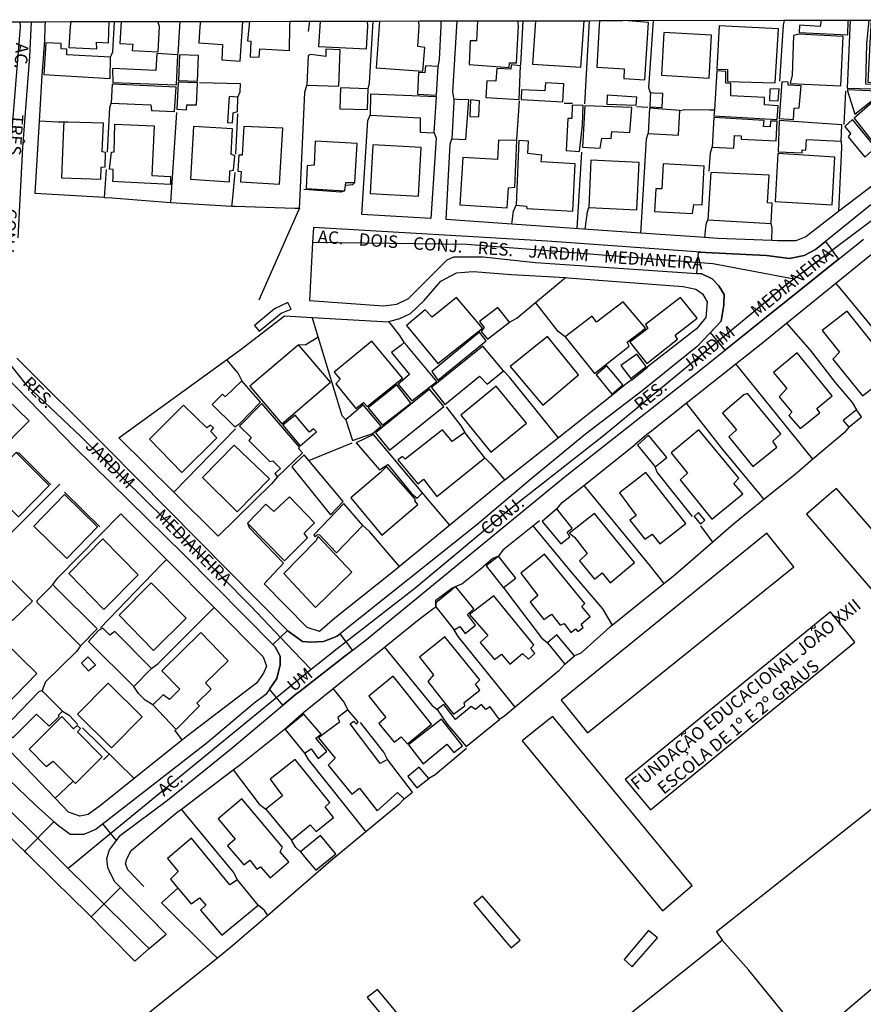
# Model space of a CAD drawing. Units: millimetres. Extents: x 177072 to 181006, y 1668731 to 16688982299.
# Drawn here: x 179030 to 179199, y 1671307 to 1671505 of the extents above; entities that cross this region are included whole.
import ezdxf
from ezdxf.enums import TextEntityAlignment as Align

# ---------------------------------------------------------------- set-up
doc = ezdxf.new("R2010")
doc.units = ezdxf.units.MM
doc.header["$LTSCALE"] = 5
doc.header["$MEASUREMENT"] = 0
doc.layers.add('V-CRUZAMENTO', color=1, linetype='Continuous', plot=False)
doc.layers.add('V-EIXO_DE_LOGRADOURO', color=3, linetype='Continuous', plot=False)
for name, color, linetype in [('V-EDIFICACAO', 2, 'Continuous'), ('V-EDIFICACAO_IDENTIFICADA', 6, 'Continuous'), ('V-ESCADA', 4, 'Continuous'), ('V-LOTE', 1, 'Continuous'), ('V-NOME_DOS_LOGRADOUROS', 7, 'Continuous'), ('V-QUADRA', 2, 'Continuous'), ('V-TESTADA', 5, 'Continuous'), ('X-LIMITE_5000', 255, 'Continuous')]:
    doc.layers.add(name, color=color, linetype=linetype)
doc.styles.get("Standard").update_dxf_attribs({"font": 'ARIAL.TTF'})

msp = doc.modelspace()

# ---------------------------------------------------------------- linework, layer by layer
at = {"layer": 'V-CRUZAMENTO'}
for points in [[(179194.2808, 1671456.50109), (179182.32, 1671446.9), (179181.81, 1671446.49), (179171.4539, 1671438.17261), (179168.51425, 1671441.73659), (179170.7, 1671444.04), (179171.24, 1671447.23), (179171.25, 1671447.6), (179171.31, 1671449.36), (179170.21, 1671451.1), (179168.84, 1671452.55), (179166.82, 1671453.53), (179165.80103, 1671453.59919), (179166.14507, 1671457.90626), (179167.5, 1671457.81), (179179.78, 1671457.19), (179182.33, 1671456.88), (179182.33, 1671456.88), (179184.44, 1671456.62), (179187.35, 1671457.22), (179189.65, 1671458.39), (179191.65, 1671460.01), (179191.65, 1671460.01), (179194.2808, 1671456.50109)], [(179171.31, 1671449.36), (179171.31, 1671449.36)], [(179171.25, 1671447.6), (179171.25, 1671447.6)], [(179182.32, 1671446.9), (179182.32, 1671446.9)], [(179181.81, 1671446.49), (179181.81, 1671446.49)], [(179096.60346, 1671377.85794), (179095.05, 1671376.66), (179085.77, 1671369.47), (179085.49, 1671369.26), (179082.58728, 1671366.81968), (179079.9126, 1671370.08695), (179081.35, 1671372.2), (179081.71, 1671373.58), (179082.04, 1671374.86), (179082.04, 1671375.69), (179082.04, 1671376.68), (179081.01, 1671378.58), (179080.57571, 1671379.01924), (179083.52668, 1671381.82493), (179083.66, 1671381.69), (179086.55, 1671379.64), (179087.31, 1671379.57), (179087.31, 1671379.57), (179088.34, 1671379.48), (179090.78, 1671379.63), (179091.63, 1671379.97), (179091.63, 1671379.97), (179093.48, 1671380.69), (179094.04827, 1671381.14288)], [(179047.69, 1671333.63), (179047.69, 1671333.63), (179047.42, 1671334.2), (179047.19, 1671336.02), (179047.66, 1671337.58), (179047.66, 1671337.58), (179047.72, 1671337.77), (179049.14854, 1671339.66409), (179046.43208, 1671342.98239), (179045.03, 1671341.89), (179043.74, 1671341.34), (179043.74, 1671341.34), (179042.52, 1671340.82), (179039.82, 1671340.82), (179039.28, 1671341.22), (179037.46, 1671342.57), (179036.54678, 1671343.40126), (179030.65997, 1671337.4543), (179031.93, 1671336.21), (179040.52, 1671327.79), (179042.92, 1671325.44), (179044.07093, 1671324.27748), (179049.92237, 1671330.18617), (179048.75, 1671331.38)], [(179031.93, 1671336.21), (179031.93, 1671336.21)]]:
    msp.add_lwpolyline(points, close=True, dxfattribs=at)
at = {"layer": 'V-EDIFICACAO'}
for points in [[(179075.85, 1671504.27), (179075.51, 1671500.36), (179076.15, 1671500.32), (179076.02, 1671497.15), (179077.82, 1671497.07), (179077.94, 1671498.78), (179083.89, 1671498.39), (179083.96, 1671503.29), (179084.04, 1671504.29)], [(179090.08, 1671504.3), (179089.75, 1671499.25), (179099.38, 1671498.74), (179099.66, 1671503.32), (179099.6, 1671504.32)], [(179102.02, 1671504.32), (179101.35, 1671494.93), (179110.71, 1671494.29), (179111.1, 1671498.99), (179109.73, 1671499.21), (179109.98, 1671503.34), (179109.93, 1671504.34)], [(179121.69, 1671504.37), (179121.5, 1671500.36), (179120.21, 1671500.36), (179120, 1671495.61), (179128.04, 1671495.01), (179128.13, 1671495.91), (179129.54, 1671495.91), (179129.92, 1671503.38), (179129.83, 1671504.38)], [(179133.33, 1671504.38), (179132.79, 1671495.66), (179142.5, 1671495.1), (179143.15, 1671504.4)], [(179146.21, 1671504.42), (179146.15, 1671503.41), (179145.67, 1671495.06), (179151.18, 1671494.71), (179151.14, 1671492.79), (179155.33, 1671492.53), (179156.06, 1671504.04), (179151.97, 1671504.35), (179150.9, 1671504.42)], [(179190.8, 1671504.49), (179190.59, 1671503.27), (179186.44, 1671503.48), (179186.39, 1671502.03), (179196.15, 1671501.6), (179196.21, 1671504.5)], [(179196.63, 1671504.51), (179195.98, 1671490.82), (179205.9, 1671490.61), (179205.77, 1671491.46), (179199.78, 1671491.68), (179199.99, 1671499.79), (179200.41, 1671504.52), (179200.85, 1671504.52), (179200.59, 1671499.88), (179200.17, 1671492.02), (179205.94, 1671491.81), (179206.03, 1671494.93), (179208.55, 1671494.89), (179208.77, 1671498.35), (179206.33, 1671498.52), (179206.46, 1671504.53), (179205.88, 1671504.52)], [(179039.97, 1671504.21), (179039.81, 1671503.21), (179039.57, 1671499.04), (179045.17, 1671498.74), (179045.13, 1671500.06), (179047.57, 1671499.98), (179047.66, 1671504.23), (179048.53, 1671504.22)], [(179048.98, 1671504.22), (179050.07, 1671504.23), (179049.8, 1671499.85), (179052.4, 1671499.68), (179052.28, 1671498.39), (179057.5, 1671498.18), (179057.78, 1671503.24), (179057.46, 1671504.24)], [(179066.05, 1671504.26), (179065.9, 1671503.26), (179065.67, 1671499.93), (179070.42, 1671499.63), (179070.33, 1671496.51), (179074.01, 1671496.3), (179074.52, 1671504.27)]]:
    msp.add_lwpolyline(points, dxfattribs=at)
for points in [[(179170.31, 1671503.36), (179169.79, 1671494.67), (179171.98, 1671494.59), (179171.93, 1671492.19), (179181.52, 1671491.93), (179182.2, 1671502.8), (179170.31, 1671503.36)], [(179159.18, 1671502.03), (179158.67, 1671493.47), (179168.3, 1671492.83), (179168.77, 1671501.47), (179159.18, 1671502.03)], [(179186.26, 1671501.73), (179185.24, 1671501.43), (179184.94, 1671493.47), (179184.55, 1671491.76), (179194.74, 1671491.29), (179195.21, 1671501.22), (179186.26, 1671501.73)], [(179039.19, 1671497.54), (179039.19, 1671498.69), (179038.03, 1671498.78), (179038.03, 1671499.81), (179034.95, 1671499.98), (179034.52, 1671493.6), (179047.87, 1671492.79), (179047.96, 1671497.11), (179039.19, 1671497.54)], [(179088.21, 1671497.62), (179087.66, 1671497.41), (179087.4, 1671491.42), (179093.86, 1671491.25), (179094.07, 1671498.56), (179091.25, 1671498.69), (179091.25, 1671497.24), (179088.21, 1671497.62)], [(179057.24, 1671497.79), (179057.07, 1671494.42), (179048.34, 1671494.8), (179048.38, 1671491.98), (179061.22, 1671491.51), (179061.47, 1671497.54), (179057.24, 1671497.79)], [(179061.82, 1671497.54), (179061.6, 1671492.4), (179065.41, 1671492.28), (179065.62, 1671497.41), (179061.82, 1671497.54)], [(179111.23, 1671495.36), (179111.1, 1671493.9), (179109.86, 1671493.99), (179109.65, 1671489.67), (179113.45, 1671489.45), (179113.79, 1671495.23), (179111.23, 1671495.36)], [(179125.6, 1671494.8), (179125.39, 1671492.23), (179123.59, 1671492.32), (179123.38, 1671488.94), (179130.09, 1671488.55), (179130.35, 1671495.31), (179128.47, 1671495.57), (179128.38, 1671494.67), (179125.6, 1671494.8)], [(179169.31, 1671486.46), (179169.24, 1671485.26), (179181.94, 1671484.58), (179182.16, 1671487.31), (179179.38, 1671487.48), (179179.38, 1671488.98), (179172.62, 1671489.32), (179172.62, 1671491.81), (179171.59, 1671491.85), (179171.63, 1671494.2), (179169.79, 1671494.33), (179169.31, 1671486.46)], [(179048.26, 1671491.63), (179048.08, 1671487.83), (179056.08, 1671487.48), (179056.17, 1671486.33), (179060.79, 1671486.16), (179061.13, 1671491.08), (179048.26, 1671491.63)], [(179061.56, 1671492.02), (179061.26, 1671486.63), (179063.19, 1671486.5), (179063.27, 1671487.53), (179065.2, 1671487.48), (179065.41, 1671491.89), (179061.56, 1671492.02)], [(179094.2, 1671490.91), (179094.03, 1671486.71), (179099.63, 1671486.54), (179099.76, 1671490.69), (179094.2, 1671490.91)], [(179135.4, 1671491.89), (179135.27, 1671490.31), (179130.56, 1671490.52), (179130.48, 1671488.55), (179138.86, 1671488.08), (179139.08, 1671491.72), (179135.4, 1671491.89)], [(179180.49, 1671490.65), (179180.4, 1671488.38), (179182.16, 1671488.3), (179182.33, 1671490.74), (179180.49, 1671490.65)], [(179182.89, 1671492.1), (179182.33, 1671484.75), (179185.24, 1671484.53), (179185.37, 1671486.84), (179186.39, 1671486.89), (179186.74, 1671491.29), (179184.17, 1671491.42), (179184.17, 1671492.02), (179182.89, 1671492.1)], [(179195.98, 1671490.52), (179197.56, 1671485.6), (179202.35, 1671489.41), (179202.09, 1671490.27), (179195.98, 1671490.52)], [(179071.78, 1671489.15), (179071.44, 1671483.93), (179072.47, 1671483.89), (179072.6, 1671485.9), (179073.45, 1671486.16), (179073.54, 1671489.02), (179071.78, 1671489.15)], [(179100.23, 1671489.67), (179100.11, 1671485.39), (179110.2, 1671484.88), (179110.16, 1671482.01), (179113.02, 1671481.88), (179113.45, 1671489.11), (179100.23, 1671489.67)], [(179116.96, 1671488.64), (179116.93, 1671488.07), (179116.53, 1671480.68), (179119.36, 1671480.55), (179119.96, 1671488.47), (179117.65, 1671488.6), (179116.96, 1671488.64)], [(179120.3, 1671488.47), (179120.17, 1671485.17), (179121.97, 1671485.09), (179122.14, 1671488.3), (179120.3, 1671488.47)], [(179147.76, 1671489.41), (179147.72, 1671487.61), (179153.58, 1671487.44), (179153.71, 1671489.07), (179147.76, 1671489.41)], [(179156.45, 1671489.88), (179156.42, 1671488.92), (179156.36, 1671487.1), (179158.8, 1671486.97), (179158.93, 1671489.75), (179157.09, 1671489.85), (179156.45, 1671489.88)], [(179201.71, 1671488.6), (179197.39, 1671484.83), (179201.67, 1671479.31), (179202.31, 1671479.06), (179202.69, 1671478.46), (179206.12, 1671481.02), (179205.39, 1671482.14), (179207.74, 1671483.93), (179203.51, 1671489.45), (179201.71, 1671488.6)], [(179140.75, 1671487.44), (179140.66, 1671484.75), (179139.89, 1671484.75), (179139.51, 1671478.29), (179142.24, 1671478.12), (179142.84, 1671483.38), (179142.93, 1671487.36), (179140.75, 1671487.44)], [(179143.31, 1671487.31), (179142.84, 1671478.97), (179146.39, 1671478.8), (179146.69, 1671480.81), (179148.58, 1671480.73), (179148.7, 1671482.14), (179152.34, 1671481.97), (179152.73, 1671486.93), (179143.31, 1671487.31)], [(179156.28, 1671486.8), (179156.02, 1671481.71), (179162.09, 1671481.41), (179162.35, 1671486.33), (179156.28, 1671486.8)], [(179169.24, 1671484.92), (179168.9, 1671479.01), (179173.22, 1671478.76), (179173.35, 1671481.32), (179174.67, 1671481.24), (179174.71, 1671480.6), (179181.73, 1671480.25), (179181.94, 1671484.23), (179180.62, 1671484.23), (179180.53, 1671483.08), (179179.21, 1671483.16), (179179.29, 1671484.36), (179169.24, 1671484.92)], [(179197.05, 1671484.58), (179195.51, 1671483.16), (179196.7, 1671481.75), (179196.19, 1671481.07), (179199.53, 1671477), (179201.67, 1671478.89), (179197.05, 1671484.58)], [(179038.54, 1671484.02), (179038.5, 1671482.98), (179038.07, 1671472.85), (179046.03, 1671472.55), (179046.07, 1671474.99), (179046.84, 1671475.04), (179046.97, 1671477.94), (179046.24, 1671478.03), (179046.54, 1671483.81), (179039.34, 1671484), (179038.54, 1671484.02)], [(179048.44, 1671472.06), (179048.46, 1671473.06), (179048.5, 1671474.47), (179047.75, 1671474.54), (179048.12, 1671477.96), (179048.7, 1671478.05), (179048.84, 1671483.59), (179056.71, 1671483.29), (179056.27, 1671473.27), (179060, 1671473.1), (179060.02, 1671471.48), (179049.44, 1671472.01), (179048.44, 1671472.06)], [(179064.6, 1671483.12), (179064, 1671472.55), (179071.83, 1671472.04), (179071.91, 1671474.22), (179072.64, 1671474.39), (179072.9, 1671477.26), (179072.17, 1671477.6), (179072.47, 1671482.65), (179064.6, 1671483.12)], [(179074.74, 1671483.16), (179074.39, 1671477.39), (179073.75, 1671477.39), (179073.54, 1671474.18), (179074.18, 1671474.09), (179074.05, 1671472), (179081.92, 1671471.53), (179082.61, 1671482.78), (179074.74, 1671483.16)], [(179182.33, 1671484.36), (179182.12, 1671478.07), (179186.95, 1671477.86), (179186.95, 1671478.42), (179187.72, 1671478.37), (179187.81, 1671480.51), (179194.82, 1671480.17), (179194.95, 1671483.51), (179182.33, 1671484.36)], [(179095.16, 1671471.38), (179095.23, 1671471.91), (179097.07, 1671471.87), (179097.5, 1671479.7), (179089.11, 1671480.17), (179088.9, 1671475.38), (179087.48, 1671475.25), (179087.27, 1671470.71), (179095.01, 1671470.24), (179095.16, 1671471.38)], [(179100.66, 1671479.48), (179100.11, 1671469.69), (179109.82, 1671469.13), (179110.37, 1671478.89), (179100.66, 1671479.48)], [(179125.94, 1671480.38), (179125.73, 1671476.53), (179118.76, 1671476.88), (179118.16, 1671467.38), (179127.7, 1671466.82), (179127.91, 1671470.8), (179129.2, 1671470.93), (179129.62, 1671480.3), (179125.94, 1671480.38)], [(179134.5, 1671476.02), (179134.63, 1671477.39), (179131.85, 1671477.73), (179131.98, 1671480.17), (179130.01, 1671480.3), (179129.45, 1671467.34), (179131.55, 1671467.16), (179131.63, 1671466.65), (179140.87, 1671466.14), (179141.35, 1671475.63), (179134.5, 1671476.02)], [(179182.07, 1671477.69), (179181.56, 1671468.06), (179193.02, 1671467.42), (179193.54, 1671476.96), (179182.07, 1671477.69)], [(179144.51, 1671476.4), (179144.08, 1671466.86), (179153.75, 1671466.39), (179154.18, 1671475.93), (179144.51, 1671476.4)], [(179159.01, 1671475.63), (179158.76, 1671470.63), (179157.52, 1671470.63), (179157.3, 1671466.09), (179164.92, 1671465.67), (179165.17, 1671467.46), (179166.84, 1671467.38), (179167.27, 1671475.16), (179159.01, 1671475.63)], [(179168.6, 1671473.92), (179168, 1671464.38), (179180.7, 1671463.66), (179180.92, 1671467.76), (179180.02, 1671467.81), (179180.36, 1671473.37), (179168.6, 1671473.92)], [(179111.19, 1671446.29), (179107.42, 1671443.16), (179113.71, 1671435.51), (179122.69, 1671442.61), (179117.47, 1671448.77), (179112.6, 1671444.83), (179111.19, 1671446.29)], [(179145.62, 1671443.81), (179144.77, 1671445.05), (179139.33, 1671440.85), (179145.24, 1671433.5), (179152.17, 1671438.97), (179151.78, 1671439.78), (179155.46, 1671442.61), (179150.97, 1671447.87), (179145.62, 1671443.81)], [(179155.46, 1671443.38), (179155.93, 1671442.57), (179152.3, 1671439.78), (179155.72, 1671435.51), (179161.92, 1671440.38), (179161.41, 1671441.2), (179165.86, 1671444.62), (179162.52, 1671448.77), (179155.46, 1671443.38)], [(179122.14, 1671443.93), (179123.04, 1671442.74), (179122.44, 1671441.97), (179123.72, 1671440.38), (179128.13, 1671443.85), (179125.82, 1671446.76), (179122.14, 1671443.93)], [(179195.98, 1671446.03), (179191.01, 1671442.14), (179194.48, 1671437.82), (179193.11, 1671436.4), (179199.06, 1671429), (179205.6, 1671434.01), (179195.98, 1671446.03)], [(179112.55, 1671433.88), (179113.71, 1671432.17), (179123.46, 1671440.08), (179122.14, 1671441.8), (179112.55, 1671433.88)], [(179085.73, 1671439.23), (179085.18, 1671438.76), (179075.98, 1671430.93), (179082.39, 1671423.36), (179092.19, 1671431.74), (179087.04, 1671437.71), (179085.73, 1671439.23)], [(179092.88, 1671433.8), (179094.12, 1671432.34), (179093.22, 1671431.44), (179097.24, 1671426.48), (179098.78, 1671427.68), (179099.55, 1671426.86), (179106.61, 1671432.55), (179100.49, 1671440), (179092.88, 1671433.8)], [(179106.99, 1671439.74), (179106.27, 1671439.16), (179104.43, 1671437.69), (179108.02, 1671433.32), (179105.75, 1671431.36), (179108.53, 1671427.98), (179113.5, 1671431.87), (179107.47, 1671439.16), (179106.99, 1671439.74)], [(179112.47, 1671430.67), (179115.16, 1671427.29), (179122.14, 1671432.98), (179123.68, 1671431.36), (179126.93, 1671434.05), (179122.78, 1671439.01), (179112.47, 1671430.67)], [(179128.3, 1671434.91), (179134.84, 1671427.16), (179142.03, 1671433.2), (179135.78, 1671440.94), (179128.3, 1671434.91)], [(179150.54, 1671435.12), (179152.55, 1671432.51), (179155.63, 1671434.91), (179153.71, 1671437.39), (179150.54, 1671435.12)], [(179185.97, 1671437.65), (179181.17, 1671433.71), (179183.87, 1671430.46), (179182.33, 1671428.79), (179184.9, 1671425.75), (179184.3, 1671425.07), (179186.56, 1671422.42), (179190.5, 1671425.62), (179189.9, 1671426.48), (179193.02, 1671429), (179185.97, 1671437.65)], [(179147.72, 1671435.04), (179145.54, 1671433.2), (179148.7, 1671429.35), (179150.89, 1671431.23), (179147.72, 1671435.04)], [(179071.01, 1671428.79), (179070.42, 1671429.35), (179068.4, 1671427.29), (179072.9, 1671422.8), (179073.92, 1671423.44), (179078.12, 1671427.72), (179074.35, 1671432.04), (179071.01, 1671428.79)], [(179099.76, 1671426.61), (179102.63, 1671423.14), (179108.32, 1671427.55), (179105.5, 1671431.23), (179099.76, 1671426.61)], [(179101.22, 1671421.56), (179104, 1671418.09), (179114.91, 1671426.86), (179112.08, 1671430.37), (179101.22, 1671421.56)], [(179118.37, 1671425.11), (179124.4, 1671417.71), (179131.55, 1671423.53), (179125.47, 1671430.97), (179118.37, 1671425.11)], [(179175.23, 1671429.22), (179170.95, 1671425.54), (179173.77, 1671422.2), (179172.19, 1671420.75), (179177.02, 1671414.8), (179181.9, 1671418.69), (179181.05, 1671419.89), (179182.67, 1671421.35), (179176, 1671429.47), (179175.23, 1671429.22)], [(179062.59, 1671427.12), (179055.78, 1671420.28), (179062.29, 1671413.6), (179069.3, 1671420.58), (179068.11, 1671421.82), (179068.62, 1671422.59), (179068.06, 1671423.14), (179067.29, 1671422.59), (179062.59, 1671427.12)], [(179078.33, 1671427.46), (179073.88, 1671422.89), (179076.19, 1671420.62), (179075.72, 1671420.02), (179079.96, 1671415.78), (179080.55, 1671415.96), (179082.09, 1671414.42), (179080.98, 1671413.39), (179081.54, 1671412.75), (179086.54, 1671417.54), (179085.77, 1671418.35), (179085.9, 1671418.69), (179078.33, 1671427.46)], [(179098.74, 1671427.21), (179095.23, 1671424.21), (179096.55, 1671420.02), (179100.58, 1671421.47), (179102.37, 1671422.89), (179098.74, 1671427.21)], [(179195.21, 1671424.08), (179196.32, 1671422.71), (179198.89, 1671424.81), (179197.86, 1671426.18), (179195.21, 1671424.08)], [(179085.05, 1671425.11), (179082.61, 1671423.1), (179086.03, 1671418.99), (179089.37, 1671421.77), (179088.77, 1671422.37), (179087.91, 1671421.73), (179085.05, 1671425.11)], [(179100.83, 1671421.26), (179097.32, 1671419.59), (179101.99, 1671414.16), (179103.66, 1671415.23), (179108.45, 1671409.41), (179109.6, 1671408.43), (179110.63, 1671409.5), (179100.83, 1671421.26)], [(179114.69, 1671422.2), (179107.16, 1671416.26), (179106.61, 1671416.85), (179105.71, 1671416.13), (179109.69, 1671411.34), (179110.84, 1671412.23), (179113.54, 1671408.81), (179123.16, 1671416.55), (179119.14, 1671421.65), (179116.62, 1671419.85), (179114.69, 1671422.2)], [(179166.16, 1671422.2), (179160.6, 1671417.54), (179163.93, 1671413.47), (179162.44, 1671412.15), (179168.81, 1671404.23), (179175.01, 1671409.32), (179173.22, 1671411.42), (179174.2, 1671412.45), (179166.16, 1671422.2)], [(179156.1, 1671421.13), (179153.84, 1671419.12), (179157.43, 1671414.71), (179159.74, 1671416.64), (179156.1, 1671421.13)], [(179022.67, 1671411.29), (179029.47, 1671404.66), (179035.63, 1671410.99), (179029, 1671417.62), (179022.67, 1671411.29)], [(179072.81, 1671419.12), (179066.44, 1671412.58), (179073.41, 1671405.69), (179079.91, 1671412.32), (179072.81, 1671419.12)], [(179087.79, 1671416.01), (179086.84, 1671417.15), (179084.4, 1671414.76), (179092.19, 1671405.09), (179094.71, 1671407.74), (179087.79, 1671416.01)], [(179102.16, 1671413.56), (179096.25, 1671408.51), (179102.5, 1671400.98), (179109.73, 1671407.19), (179109.09, 1671407.91), (179109.22, 1671408.17), (179103.44, 1671414.84), (179102.16, 1671413.56)], [(179155.51, 1671413.6), (179150.24, 1671409.5), (179153.58, 1671404.96), (179152.3, 1671404.02), (179155.33, 1671400.17), (179156.79, 1671401.24), (179158.37, 1671399.27), (179163.59, 1671403.34), (179155.51, 1671413.6)], [(179032.51, 1671402.82), (179039.19, 1671396.32), (179045.35, 1671402.65), (179038.72, 1671409.2), (179032.51, 1671402.82)], [(179080.77, 1671405.73), (179079.19, 1671407.27), (179075.46, 1671403.42), (179082.91, 1671395.85), (179087.53, 1671400.47), (179086.89, 1671401.41), (179088.94, 1671403.46), (179083.93, 1671408.68), (179080.77, 1671405.73)], [(179094.84, 1671407.36), (179088.81, 1671401.07), (179089.07, 1671400.64), (179089.58, 1671401.11), (179089.97, 1671401.07), (179093.39, 1671397.47), (179098.65, 1671402.95), (179094.84, 1671407.36)], [(179134.71, 1671403.76), (179138.48, 1671399.27), (179140.28, 1671400.64), (179139.72, 1671401.58), (179140.75, 1671402.44), (179137.67, 1671406.29), (179134.71, 1671403.76)], [(179145.2, 1671405.39), (179140.23, 1671401.41), (179141.22, 1671400.6), (179143.78, 1671397.3), (179142.2, 1671395.85), (179145.2, 1671392.17), (179146.78, 1671393.41), (179148.36, 1671391.44), (179153.24, 1671395.51), (179145.2, 1671405.39)], [(179166.12, 1671405.56), (179165.26, 1671404.75), (179166.54, 1671403.25), (179167.4, 1671404.02), (179166.12, 1671405.56)], [(179046.37, 1671400.26), (179039.57, 1671393.32), (179046.59, 1671386.09), (179053.52, 1671393.03), (179046.37, 1671400.26)], [(179089.71, 1671400.73), (179089.2, 1671399.87), (179082.78, 1671393.28), (179089.15, 1671386.48), (179096.47, 1671393.54), (179089.71, 1671400.73)], [(179126.91, 1671390.48), (179129.41, 1671392.34), (179126.4, 1671396.2), (179125.94, 1671396.79), (179125.19, 1671396.2), (179123.42, 1671394.82), (179126.89, 1671390.46)], [(179135.14, 1671397.22), (179130.39, 1671393.37), (179133.86, 1671388.88), (179132.32, 1671387.51), (179135.06, 1671384.04), (179136.55, 1671385.15), (179138.35, 1671382.89), (179139.12, 1671383.23), (179140.49, 1671381.43), (179141.39, 1671382.16), (179141.9, 1671381.65), (179142.93, 1671382.46), (179142.54, 1671383.14), (179144.38, 1671384.64), (179142.67, 1671386.69), (179143.27, 1671387.25), (179135.14, 1671397.22)], [(179027.25, 1671392.77), (179024.38, 1671389.82), (179027.55, 1671386.61), (179026.57, 1671385.45), (179028.23, 1671383.83), (179032.26, 1671387.72), (179027.25, 1671392.77)], [(179036.36, 1671391.06), (179035.76, 1671390.45), (179033.15, 1671387.81), (179033.15, 1671387.51), (179041.88, 1671378.74), (179045.26, 1671382.2), (179036.97, 1671390.45), (179036.36, 1671391.06)], [(179056.13, 1671391.44), (179049.67, 1671384.94), (179056.6, 1671377.84), (179063.14, 1671384.34), (179056.13, 1671391.44)], [(179113.3, 1671386.63), (179113.34, 1671386.58), (179117, 1671381.99), (179118.16, 1671382.63), (179119.23, 1671381.26), (179121.32, 1671382.93), (179119.7, 1671385.03), (179120.98, 1671386.22), (179118.35, 1671389.4), (179117.3, 1671390.67), (179116.53, 1671390.04), (179113.34, 1671387.41)], [(179124.96, 1671388.83), (179120.13, 1671385.03), (179123.76, 1671380.83), (179122.27, 1671379.42), (179125.09, 1671376), (179126.5, 1671377.07), (179128.21, 1671375.06), (179130.78, 1671377.2), (179131.93, 1671376.08), (179133.22, 1671377.2), (179132.4, 1671378.27), (179133.05, 1671378.95), (179124.96, 1671388.83)], [(179048.81, 1671381.65), (179047.78, 1671380.88), (179046.37, 1671382.33), (179045.52, 1671381.82), (179043.51, 1671379.63), (179052.62, 1671370.61), (179056.21, 1671374.24), (179048.81, 1671381.65)], [(179026.39, 1671379.85), (179019.76, 1671373.3), (179026.69, 1671366.59), (179033.15, 1671373.22), (179026.39, 1671379.85)], [(179058.27, 1671373.77), (179061.86, 1671370.05), (179059.81, 1671367.96), (179058.52, 1671368.94), (179056.43, 1671366.89), (179061.13, 1671361.97), (179065.8, 1671366.72), (179065.32, 1671367.27), (179068.19, 1671370.05), (179067.04, 1671371.34), (179071.57, 1671375.78), (179066.09, 1671381.47), (179058.27, 1671373.77)], [(179115.12, 1671380.58), (179110.07, 1671376.47), (179112.85, 1671372.92), (179111.74, 1671371.59), (179116.88, 1671365), (179119.19, 1671366.72), (179119.01, 1671367.36), (179122.18, 1671369.84), (179121.28, 1671371.04), (179122.18, 1671371.93), (179115.12, 1671380.58)], [(179137.62, 1671381), (179135.78, 1671379.38), (179139.29, 1671375.06), (179141.17, 1671376.73), (179137.62, 1671381)], [(179043.38, 1671376.55), (179042.14, 1671375.27), (179043.55, 1671373.77), (179044.92, 1671374.97), (179043.38, 1671376.55)], [(179104.73, 1671372.66), (179099.85, 1671368.68), (179103.27, 1671364.36), (179101.9, 1671363.16), (179104.98, 1671359.4), (179106.39, 1671360.47), (179107.63, 1671359.1), (179112.47, 1671362.99), (179104.73, 1671372.66)], [(179034.18, 1671369.8), (179033.56, 1671369.55), (179026.35, 1671362.09), (179028.28, 1671360.26), (179033.07, 1671365.05), (179035.63, 1671362.65), (179037.65, 1671364.58), (179037.52, 1671364.83), (179038.29, 1671365.65), (179034.43, 1671369.55), (179034.18, 1671369.8)], [(179041.28, 1671365.05), (179048.13, 1671358.29), (179054.29, 1671364.49), (179047.49, 1671371.29), (179041.28, 1671365.05)], [(179096.08, 1671363.08), (179096.85, 1671363.59), (179097.37, 1671362.99), (179097.71, 1671363.46), (179095.66, 1671365.9), (179093.65, 1671364.36), (179093.99, 1671363.42), (179089.75, 1671360.26), (179093.09, 1671356.19), (179091.68, 1671354.78), (179096.43, 1671348.96), (179097.97, 1671350.16), (179101.56, 1671345.58), (179105.62, 1671349.26), (179106.95, 1671348.02), (179108.62, 1671349.35), (179103.61, 1671355.93), (179102.12, 1671355.12), (179096.08, 1671363.08)], [(179120.43, 1671366.59), (179117.26, 1671363.93), (179114.91, 1671366.97), (179113.58, 1671365.99), (179115.63, 1671362.99), (179119.44, 1671358.5), (179126.16, 1671363.98), (179124.23, 1671366.5), (179123.38, 1671365.95), (179122.48, 1671366.97), (179121.28, 1671365.95), (179120.43, 1671366.59)], [(179040.44, 1671351.56), (179040.9, 1671351.1), (179046.24, 1671356.45), (179041.32, 1671361.5), (179041.88, 1671362.14), (179041.24, 1671362.78), (179040.51, 1671362.09), (179038.16, 1671364.53), (179031.57, 1671357.99), (179035.04, 1671354.52), (179036.4, 1671355.55), (179040.44, 1671351.56)], [(179086.8, 1671365.05), (179083.08, 1671361.97), (179086.93, 1671357.18), (179088.25, 1671358.03), (179089.71, 1671356.15), (179091.42, 1671357.56), (179089.24, 1671360.21), (179090.27, 1671360.98), (179086.8, 1671365.05)], [(179107.81, 1671358.84), (179110.76, 1671355.04), (179115.55, 1671359.01), (179116.96, 1671357.35), (179118.71, 1671358.67), (179114.48, 1671364.02), (179107.81, 1671358.84)], [(179085.05, 1671355.93), (179080, 1671351.96), (179082.48, 1671348.62), (179079.19, 1671345.92), (179084.32, 1671339.68), (179088.08, 1671342.76), (179089.28, 1671341.47), (179092.79, 1671344.26), (179091.12, 1671346.39), (179092.02, 1671347.25), (179085.05, 1671355.93)], [(179109.99, 1671354.39), (179107.72, 1671352.51), (179109.52, 1671350.2), (179111.91, 1671352.13), (179109.99, 1671354.39)], [(179074.31, 1671348.02), (179069.6, 1671344), (179072.98, 1671339.93), (179071.48, 1671338.57), (179074.74, 1671334.76), (179075.93, 1671335.7), (179077.35, 1671333.9), (179078.12, 1671334.33), (179080.04, 1671332.15), (179083.76, 1671335.36), (179082.05, 1671337.37), (179082.52, 1671338.27), (179074.31, 1671348.02)], [(179061.49, 1671330.09), (179064.17, 1671326.89), (179065.84, 1671328.13), (179067.08, 1671326.63), (179066.05, 1671325.65), (179070.33, 1671320.64), (179077.6, 1671326.67), (179073.45, 1671331.76), (179071.96, 1671330.74), (179064.21, 1671340.11), (179059.38, 1671336.04), (179061.56, 1671333.39), (179059.98, 1671331.89), (179061.49, 1671330.09)], [(179086.12, 1671337.37), (179086.96, 1671336.37), (179089.24, 1671333.65), (179093.22, 1671336.94), (179090.14, 1671340.66), (179086.96, 1671338.06), (179086.12, 1671337.37)]]:
    msp.add_lwpolyline(points, close=True, dxfattribs=at)
at = {"layer": 'V-EDIFICACAO_IDENTIFICADA'}
for points in [[(179215.26, 1671373.56), (179221.17, 1671378.94), (179194.73, 1671409.37), (179193.83, 1671410.41), (179193.83, 1671410.41), (179192.78, 1671409.51), (179187.85, 1671405.26), (179215.26, 1671373.56)], [(179185.28, 1671394.67), (179179.86, 1671401.42), (179138.49, 1671367.87), (179138.49, 1671367.87), (179143.8, 1671361.3), (179185.28, 1671394.67)], [(179156.45, 1671345.78), (179197.57, 1671379.52), (179192.63, 1671385.57), (179151.41, 1671351.89), (179151.41, 1671351.89), (179156.45, 1671345.78)], [(179158.9, 1671325.49), (179164.87, 1671330.59), (179137.68, 1671363.53), (179136.83, 1671364.56), (179136.83, 1671364.56), (179135.79, 1671363.74), (179130.66, 1671359.66), (179158.9, 1671325.49)]]:
    msp.add_lwpolyline(points, close=True, dxfattribs=at)
at = {"layer": 'V-EIXO_DE_LOGRADOURO'}
for points in [[(179248.48, 1671504.61), (179247.90687, 1671503.51804), (179235.04, 1671491.84), (179218.99, 1671478.31), (179201.72, 1671464.78), (179195.3, 1671459.96), (179185.31, 1671452.47)], [(179029.7, 1671504.19), (179029.78, 1671503.19), (179027.27, 1671471.66), (179025.9, 1671441.86), (179026.89, 1671436.38), (179031, 1671431.21), (179041.96, 1671420.87), (179058.93, 1671404.15), (179076.05, 1671386.82), (179084.74, 1671377.68), (179088.25, 1671373.99)], [(179185.31, 1671452.47), (179184.31, 1671452.66), (179177.9, 1671453.85), (179169.03, 1671455.51), (179119.58, 1671459.46), (179088.56, 1671459.8)], [(179185.31, 1671452.47), (179183.69, 1671451.25), (179178.36, 1671446.85), (179147.02, 1671421), (179128.08, 1671406.1), (179109.14, 1671390.29), (179093.52, 1671378.14), (179089.59, 1671375.09), (179088.25, 1671373.99)], [(179039.45, 1671334.03), (179035.08, 1671338.35), (179004.43, 1671368.69), (178988.38, 1671384.99), (178984.15, 1671389.28)], [(179088.25, 1671373.99), (179084.41, 1671370.85), (179045.87, 1671339.3), (179040.49, 1671334.89), (179039.45, 1671334.03)], [(179039.45, 1671334.03), (179043.39, 1671330.13), (179054.74, 1671318.89), (179055.74, 1671317.9)]]:
    msp.add_lwpolyline(points, dxfattribs=at)
at = {"layer": 'V-ESCADA'}
for points in [[(179077.82, 1671442), (179082.24, 1671445.6), (179084.26, 1671446.44), (179084.26, 1671446.44), (179083.58, 1671447.75), (179080.92, 1671446.51), (179076.87, 1671443.17), (179077.82, 1671442)], [(179127.53, 1671319.17), (179128.48, 1671318.06), (179128.48, 1671318.06), (179129.38, 1671318.85), (179130.29, 1671319.64), (179122.71, 1671328.44), (179120.94, 1671326.97), (179127.53, 1671319.17)], [(179151.78, 1671315.16), (179152.8, 1671314.26), (179152.8, 1671314.26), (179153.66, 1671315.24), (179157.91, 1671320.07), (179156.07, 1671321.57), (179151.16, 1671315.71), (179151.78, 1671315.16)], [(179105.79, 1671300.62), (179106.7, 1671301.35), (179107.79, 1671302.23), (179107.79, 1671302.23), (179107.02, 1671303.16), (179101.61, 1671309.7), (179099.51, 1671308.08), (179105.79, 1671300.62)]]:
    msp.add_lwpolyline(points, close=True, dxfattribs=at)
at = {"layer": 'V-LOTE'}
for points in [[(179087.73, 1671502.22), (179087.84, 1671503.3), (179088, 1671504.3)], [(179099.76, 1671490.69), (179100.03, 1671491.85), (179100.76, 1671504.33)], [(179113.79, 1671495.23), (179114.07, 1671496.53), (179114.38, 1671503.35), (179114.42, 1671504.36)], [(179117.52, 1671504.36), (179116.69, 1671490.07), (179116.96, 1671488.64)], [(179130.44, 1671495.53), (179130.87, 1671504.38)], [(179144.12463, 1671504.40298), (179143.18, 1671487.73)], [(179156.45, 1671489.88), (179156.16, 1671490.92), (179157.06, 1671504.43)], [(179182.5, 1671492.28), (179183.18, 1671503.48), (179183.41, 1671504.48)], [(179034.71, 1671500.34), (179034.84, 1671503.2), (179034.89, 1671504.21)], [(179047.96, 1671497.11), (179048.4, 1671498.12), (179048.74, 1671504.23)], [(179061.54, 1671497.69), (179061.87, 1671503.25), (179061.93, 1671504.26)], [(179238.09, 1671501.34), (179201.49, 1671471.57), (179194.28, 1671466.03)], [(179033.68, 1671484.19), (179034.23, 1671493.37)], [(179073.54, 1671489.02), (179074.01, 1671490.09), (179074.06, 1671491.72), (179065.83, 1671491.89)], [(179085.92, 1671466.73), (179086.02, 1671467.86), (179087.02, 1671490.06), (179087.4, 1671491.42)], [(179195.65, 1671490.22), (179195.34, 1671483.52)], [(179047.34, 1671477.99), (179047.82, 1671486.88), (179048.08, 1671487.83)], [(179129.61, 1671480.52), (179130.18, 1671488.27)], [(179140.77, 1671487.77), (179139.11, 1671487.77)], [(179155.96, 1671486.97), (179153.64, 1671487.1)], [(179162.35, 1671486.33), (179163.4, 1671486.56), (179168.31, 1671486.48), (179169.31, 1671486.46)], [(179061.23, 1671485.98), (179060, 1671467.87)], [(179073.11, 1671477.61), (179073.55, 1671485.7)], [(179113.02, 1671481.88), (179113.39, 1671480.79), (179112.34, 1671464.62), (179098.48, 1671465.47), (179099.69, 1671484.38), (179100.11, 1671485.39)], [(179046.71, 1671468.9), (179032.81, 1671469.65), (179033.68, 1671484.19)], [(179038.54, 1671484.02), (179037.34, 1671484.03), (179033.68, 1671484.19)], [(179128.59, 1671463.54), (179115.38, 1671464.46), (179116.21, 1671479.62), (179116.53, 1671480.68)], [(179154.52, 1671461.73), (179154.58, 1671462.74), (179155.64, 1671480.65), (179156.02, 1671481.71)], [(179168.25, 1671474.17), (179168.56, 1671477.85), (179168.9, 1671479.01)], [(179194.82, 1671480.17), (179194.84, 1671478.91), (179194.28, 1671466.03)], [(179142.61, 1671477.97), (179141.7, 1671462.65)], [(179046.71, 1671468.9), (179047.17, 1671474.49)], [(179072.36, 1671467.16), (179072.46, 1671468.16), (179073.03, 1671473.9)], [(179046.71, 1671468.9), (179048.27, 1671468.82), (179060, 1671467.87)], [(179060, 1671467.87), (179060, 1671467.86), (179072.36, 1671467.16)], [(179072.36, 1671467.16), (179073.01, 1671467.12), (179084.97, 1671466.76), (179085.92, 1671466.73)], [(179085.92, 1671466.73), (179085.54, 1671465.86), (179077.74, 1671448.24)], [(179128.59, 1671463.54), (179128.74, 1671464.58), (179128.94, 1671466.13), (179129.45, 1671467.34)], [(179143.33, 1671462.54), (179143.79, 1671465.98), (179144.08, 1671466.86)], [(179194.28, 1671466.03), (179187.7, 1671460.98), (179185.69, 1671460.17), (179181.98, 1671460.17), (179180.89, 1671460.21)], [(179154.52, 1671461.73), (179128.59, 1671463.54)], [(179167.37, 1671460.83), (179167.64, 1671463.48), (179168, 1671464.38)], [(179180.89, 1671460.21), (179180.95, 1671462.8), (179180.7, 1671463.66)], [(179167.37, 1671460.83), (179154.52, 1671461.73)], [(179180.89, 1671460.21), (179169.98, 1671460.65), (179167.37, 1671460.83)], [(179193.75, 1671451.68), (179203.02, 1671459.2), (179204.58, 1671459.93)], [(179103.91, 1671443.93), (179106.07, 1671444.53), (179108.22, 1671445.57), (179110.97, 1671448.17), (179114.35, 1671452.07), (179117.47, 1671453.7), (179120.85, 1671454.03), (179128.51, 1671453.37), (179139.38, 1671452.77)], [(179133.39, 1671447.78), (179139.38, 1671452.77)], [(179139.38, 1671452.77), (179139.84, 1671452.74), (179163.03, 1671450.96), (179165.59, 1671450.48), (179166.93, 1671449.51), (179167.9, 1671447.88), (179167.6, 1671444.76), (179165.74, 1671442.46), (179155.82, 1671434.77)], [(179183.82, 1671443.64), (179193.75, 1671451.68)], [(179201.32, 1671442.55), (179194.59, 1671450.67), (179193.75, 1671451.68)], [(179128.13, 1671443.85), (179129.6, 1671444.62), (179133.39, 1671447.78)], [(179139.33, 1671440.85), (179137.94, 1671441.91), (179134.17, 1671446.78), (179133.39, 1671447.78)], [(179071.25, 1671436.22), (179073.95, 1671438.17), (179082.91, 1671445.08), (179088.49, 1671444.77)], [(179088.49, 1671444.77), (179103.8, 1671443.9), (179103.91, 1671443.93)], [(179089.68, 1671440.86), (179088.8, 1671443.73), (179088.49, 1671444.77)], [(179106.99, 1671439.74), (179106.11, 1671441.16), (179104.71, 1671442.93), (179103.91, 1671443.93)], [(179173.6, 1671435.43), (179178.7, 1671439.49), (179183.82, 1671443.64)], [(179183.82, 1671443.64), (179188.56, 1671438.2), (179193.6, 1671431.68), (179196.98, 1671427.65), (179197.86, 1671426.18)], [(179085.73, 1671439.23), (179087.18, 1671439.32), (179089.68, 1671440.86)], [(179095.23, 1671424.21), (179094.5, 1671424.98), (179089.68, 1671440.86)], [(179060.64, 1671409.65), (179049.61, 1671420.58), (179071.25, 1671436.22)], [(179071.25, 1671436.22), (179073.61, 1671433.5), (179074.35, 1671432.04)], [(179163.67, 1671427.51), (179173.6, 1671435.43)], [(179189.12, 1671416.25), (179173.6, 1671435.43)], [(179137.96, 1671420.58), (179128.17, 1671432.77), (179126.93, 1671434.05)], [(179152.66, 1671432.21), (179150.95, 1671430.87)], [(179023.4, 1671429.19), (179024.85, 1671430.46), (179031.61, 1671423.97), (179018.75, 1671411.05), (179017.11, 1671409.88)], [(179148.65, 1671429.01), (179137.96, 1671420.58)], [(179156.1, 1671421.48), (179163.67, 1671427.51)], [(179163.67, 1671427.51), (179170.96, 1671418.22), (179178.45, 1671409.17), (179179.28, 1671408.17)], [(179115.41, 1671426.81), (179118.36, 1671422.95), (179119.14, 1671421.65)], [(179060.64, 1671409.65), (179073.08, 1671422.35)], [(179196.32, 1671422.71), (179195.38, 1671421.57), (179189.12, 1671416.25)], [(179087.79, 1671416.01), (179096.51, 1671419.56)], [(179137.96, 1671420.58), (179127.17, 1671412.07)], [(179143.11, 1671411.01), (179153.41, 1671419.21)], [(179123.16, 1671416.55), (179124.29, 1671415.44), (179127.17, 1671412.07)], [(179189.12, 1671416.25), (179185.53, 1671413.21), (179179.28, 1671408.17)], [(179164.93, 1671404.76), (179157.79, 1671413.7), (179157.43, 1671414.71)], [(179081.54, 1671412.75), (179080.31, 1671411.3), (179069.57, 1671400.79), (179060.64, 1671409.65)], [(179127.17, 1671412.07), (179126.8, 1671411.78), (179116.13, 1671403)], [(179037.77, 1671411.25), (179023.53, 1671397.11)], [(179116.13, 1671403), (179111.62, 1671408.38), (179110.63, 1671409.5)], [(179137.67, 1671406.29), (179138.75, 1671407.54), (179143.11, 1671411.01)], [(179143.11, 1671411.01), (179156.43, 1671394.8), (179158.41, 1671392.25), (179159.18, 1671391.25)], [(179179.28, 1671408.17), (179173.15, 1671403.22), (179168.98, 1671399.61)], [(179036.36, 1671391.06), (179037.34, 1671392.45), (179050.05, 1671405.29), (179059.18, 1671396.12)], [(179134.18, 1671403.92), (179126.82, 1671398), (179125.94, 1671396.79)], [(179106.06, 1671394.73), (179099.97, 1671401.73), (179098.65, 1671402.95)], [(179116.13, 1671403), (179106.06, 1671394.73)], [(179148.85, 1671382.93), (179146.88, 1671386.23), (179140.57, 1671393.57), (179132.88, 1671402.87)], [(179168.98, 1671399.61), (179166.57, 1671402.91)], [(179168.98, 1671399.61), (179161, 1671392.71), (179159.18, 1671391.25)], [(179059.18, 1671396.12), (179058.2, 1671395.11), (179045.9, 1671382.41)], [(179059.18, 1671396.12), (179068.77, 1671386.47)], [(179106.06, 1671394.73), (179104.5, 1671393.44), (179093.02, 1671384.34), (179089.94, 1671381.63), (179087.48, 1671382.45), (179078.82, 1671391.25), (179082.7, 1671395.41)], [(179117.3, 1671390.67), (179118.53, 1671391.2), (179122.89, 1671394.7)], [(179126.91, 1671390.48), (179127.81, 1671389.3), (179134.57, 1671380.36), (179135.78, 1671379.38)], [(179159.18, 1671391.25), (179148.85, 1671382.93)], [(179068.77, 1671386.47), (179078.62, 1671376.56), (179079.28, 1671374.68), (179078.66, 1671373.27), (179077.26, 1671371.26), (179063.15, 1671360.49), (179052.69, 1671352.11)], [(179056.21, 1671374.24), (179057.5, 1671375.21), (179068.77, 1671386.47)], [(179103.03, 1671378.5), (179109.96, 1671384.09), (179112.75, 1671386.21), (179113.3, 1671386.63)], [(179129.26, 1671366.43), (179128.44, 1671367.45), (179117.83, 1671380.62), (179117, 1671381.99)], [(179148.85, 1671382.93), (179148.4, 1671382.57), (179142.45, 1671377.26), (179141.17, 1671376.73)], [(179041.88, 1671378.74), (179041.09, 1671377.62), (179034.85, 1671371.53), (179034.18, 1671369.8)], [(179092.7, 1671370.17), (179103.03, 1671378.5)], [(179103.03, 1671378.5), (179103.85, 1671377.48), (179112.51, 1671366.83), (179113.58, 1671365.99)], [(179139.29, 1671375.06), (179138.03, 1671373.72), (179129.26, 1671366.43)], [(179056.43, 1671366.89), (179054.93, 1671367.87), (179053.56, 1671369.21), (179052.62, 1671370.61)], [(179086.81, 1671365.42), (179092.7, 1671370.17)], [(179095.66, 1671365.9), (179094.93, 1671367.46), (179093.55, 1671369.14), (179092.7, 1671370.17)], [(179129.26, 1671366.43), (179127.21, 1671364.72), (179126.16, 1671363.98)], [(179038.29, 1671365.65), (179039.61, 1671364.85), (179041.37, 1671362.92)], [(179042.34, 1671362.3), (179052.69, 1671352.11)], [(179062.35, 1671359.85), (179060.9, 1671361.82)], [(179072.58, 1671353.82), (179073.88, 1671354.8), (179082.91, 1671362.04)], [(179103.61, 1671355.93), (179102.85, 1671357.37), (179098.17, 1671363.38)], [(179036.82, 1671348.12), (179027.76, 1671357.6), (179026.94, 1671358.47), (179027.81, 1671359.53), (179027.98, 1671359.74)], [(179119.52, 1671358.1), (179113.2, 1671352.81), (179111.91, 1671352.13)], [(179047.7, 1671357.02), (179046.51, 1671355.83)], [(179086.93, 1671357.18), (179087.69, 1671355.9), (179099.28, 1671341.36)], [(179052.69, 1671352.11), (179045.92, 1671346.69), (179043.42, 1671344.89), (179041.76, 1671344.54), (179039.48, 1671345.33), (179036.82, 1671348.12)], [(179062.18, 1671345.95), (179072.58, 1671353.82)], [(179072.58, 1671353.82), (179077.8, 1671346.92), (179079.19, 1671345.92)], [(179036.82, 1671348.12), (179037.82, 1671349.07), (179040.44, 1671351.56)], [(179106.95, 1671348.02), (179105.8, 1671346.78), (179099.28, 1671341.36)], [(179054.63, 1671330.37), (179051.44, 1671333.71), (179050.96, 1671334.94), (179051.25, 1671335.98), (179052.07, 1671337.61), (179061.36, 1671345.33), (179062.18, 1671345.95)], [(179073.45, 1671331.76), (179072.68, 1671333.25), (179063.01, 1671344.95), (179062.18, 1671345.95)], [(179218.44, 1671324.53), (179217.61, 1671325.53), (179200.81, 1671345.86), (179169.71, 1671321.28), (179170.86, 1671319.61)], [(179099.28, 1671341.36), (179092.25, 1671335.52), (179079.56, 1671324.57)], [(179086.12, 1671337.37), (179085.2, 1671338.24), (179085.05, 1671338.43), (179084.32, 1671339.68)], [(179069.42, 1671316.01), (179068.4, 1671317.02), (179058.22, 1671327.08), (179061.49, 1671330.09)], [(179079.56, 1671324.57), (179078.89, 1671325.57), (179078.86, 1671325.61), (179077.6, 1671326.67)], [(179079.56, 1671324.57), (179072.55, 1671318.52), (179069.42, 1671316.01)], [(179188.09, 1671298.99), (179210.03, 1671317.55), (179218.44, 1671324.53)], [(179139.31, 1671294.4), (179170.86, 1671319.61)], [(179188.09, 1671298.99), (179176.25, 1671313.55), (179170.86, 1671319.61)], [(179069.42, 1671316.01), (179052.48, 1671302.48), (179048.04, 1671298.78)]]:
    msp.add_lwpolyline(points, dxfattribs=at)
at = {"layer": 'V-QUADRA'}
for points in [[(179029.35, 1671460.77), (179030.3, 1671478.94), (179031.71, 1671497.19), (179032.03, 1671504.19)], [(179200.79, 1671467.43), (179191.65, 1671460.01), (179189.65, 1671458.39), (179187.35, 1671457.22), (179184.44, 1671456.62), (179182.33, 1671456.88), (179179.78, 1671457.19), (179167.5, 1671457.81), (179135.69, 1671460.07), (179088.72, 1671462.85), (179088.56, 1671459.8), (179087.97, 1671448.16), (179102.84, 1671447.1), (179105.46, 1671447.41), (179107.82, 1671448.55), (179115.58, 1671456.32), (179116.95, 1671456.93), (179122.85, 1671456.94), (179133.39, 1671455.8), (179166.82, 1671453.53), (179168.84, 1671452.55), (179170.21, 1671451.1), (179171.31, 1671449.36), (179171.25, 1671447.6), (179171.24, 1671447.23), (179170.7, 1671444.04), (179165.87, 1671438.95), (179154.8, 1671429.99), (179143.43, 1671421.33), (179132.44, 1671412.29), (179121.6, 1671403.1), (179093.48, 1671380.69), (179091.63, 1671379.97), (179090.78, 1671379.63), (179088.34, 1671379.48), (179087.31, 1671379.57), (179086.55, 1671379.64), (179083.66, 1671381.69), (179047.3, 1671418.49), (179029.12, 1671436.59)], [(178998.87, 1671368.6), (179031.93, 1671336.21), (179040.52, 1671327.79), (179042.92, 1671325.44), (179052.85, 1671315.41), (179055.74, 1671317.9), (179059.13, 1671320.81), (179048.75, 1671331.38), (179047.69, 1671333.63), (179047.42, 1671334.2), (179047.19, 1671336.02), (179047.66, 1671337.58), (179047.72, 1671337.77), (179049.96, 1671340.74), (179059.4, 1671347.73), (179072.37, 1671358.23), (179085.49, 1671369.26), (179085.77, 1671369.47), (179095.05, 1671376.66), (179099.07, 1671379.76), (179139.36, 1671412.84), (179166.52, 1671434.21), (179181.81, 1671446.49), (179182.32, 1671446.9), (179198.54, 1671459.92), (179199.26, 1671460.5)], [(179026.73, 1671433.07), (179040.69, 1671418.71), (179062.6, 1671397.2), (179081.01, 1671378.58), (179082.04, 1671376.68), (179082.04, 1671375.69), (179082.04, 1671374.86), (179081.71, 1671373.58), (179081.35, 1671372.2), (179079.18, 1671369.01), (179076.82, 1671367.26), (179067.35, 1671359.28), (179045.03, 1671341.89), (179043.74, 1671341.34), (179042.52, 1671340.82), (179039.82, 1671340.82), (179039.28, 1671341.22), (179037.46, 1671342.57), (179032.78, 1671346.83), (179023.99, 1671355.27)]]:
    msp.add_lwpolyline(points, dxfattribs=at)
at = {"layer": 'V-TESTADA'}
for points in [[(179034.23, 1671493.37), (179034.72, 1671500.46)], [(179095.16, 1671471.38), (179096.65, 1671471.49), (179097.07, 1671471.87)], [(179095.01, 1671470.24), (179094.22, 1671469.93), (179086.83, 1671470.46)], [(179152.64, 1671432.19), (179155.86, 1671434.8)], [(179151.12, 1671431), (179148.65, 1671429.01)], [(179156.1, 1671421.48), (179153.41, 1671419.21)], [(179035.98, 1671411.1), (179029.68, 1671417.45), (179029, 1671417.62)], [(179045.82, 1671402.67), (179038.69, 1671409.65)], [(179075.46, 1671403.42), (179075.84, 1671402.52), (179082.7, 1671395.41)], [(179125.94, 1671396.79), (179124.82, 1671396.35), (179122.89, 1671394.7)], [(179113.3, 1671386.63), (179113.34, 1671387.97), (179116.53, 1671390.38), (179117.3, 1671390.67)], [(179082.91, 1671362.04), (179086.81, 1671365.42)]]:
    msp.add_lwpolyline(points, dxfattribs=at)
at = {"layer": 'X-LIMITE_5000'}
msp.add_lwpolyline([(179027.6, 1671504.19), (179029.86, 1671504.2), (179032.05, 1671504.2), (179034.89, 1671504.21), (179039.87, 1671504.22), (179047.66, 1671504.23), (179048.74, 1671504.23), (179050.07, 1671504.23), (179057.84, 1671504.25), (179061.93, 1671504.26), (179065.97, 1671504.26), (179074.57, 1671504.28), (179075.72, 1671504.28), (179083.98, 1671504.3), (179087.95, 1671504.31), (179090.06, 1671504.31), (179099.72, 1671504.33), (179100.76, 1671504.33), (179101.77, 1671504.33), (179110.04, 1671504.35), (179114.42, 1671504.36), (179117.27, 1671504.36), (179121.72, 1671504.37), (179129.97, 1671504.39), (179133.22, 1671504.39), (179143.07, 1671504.41), (179143.88, 1671504.41), (179146.21, 1671504.42), (179150.9, 1671504.42), (179183.24, 1671504.49), (179190.54, 1671504.5), (179196.28, 1671504.51), (179196.63, 1671504.51), (179200.41, 1671504.52)], dxfattribs=at)

# ---------------------------------------------------------------- texts
at = {"layer": 'V-NOME_DOS_LOGRADOUROS'}
for s, height, rotation, p in [('AC.            TRÊS              CONJ.', 2.50002, 266, (179028.20163, 1671500.05308)), ('AC.    DOIS    CONJ.    RES.    JARDIM    MEDIANEIRA', 2.50002, 356, (179089.47598, 1671459.02684)), ('RES.       JARDIM       MEDIANEIRA', 2.49978, 38.6930098, (179154.92624, 1671425.31005)), ('RES.              JARDIM          MEDIANEIRA', 2.50002, 315, (179029.55672, 1671430.81854)), ('CONJ.', 2.49978, 38.8677355, (179124.08512, 1671400.22135)), ('FUNDAÇÃO EDUCACIONAL JOÃO XXII', 2.50002, 39.1449649, (179154.27862, 1671349.0649)), ('ESCOLA DE 1º E 2º GRAUS', 2.50002, 39, (179159.63258, 1671348.18026)), ('AC.                                     UM ', 2.49978, 38.8677355, (179059.17774, 1671347.77804))]:
    msp.add_text(s, height=height, rotation=rotation, dxfattribs=at).set_placement(p, align=Align.BOTTOM_LEFT)

doc.saveas('drawing.dxf')
